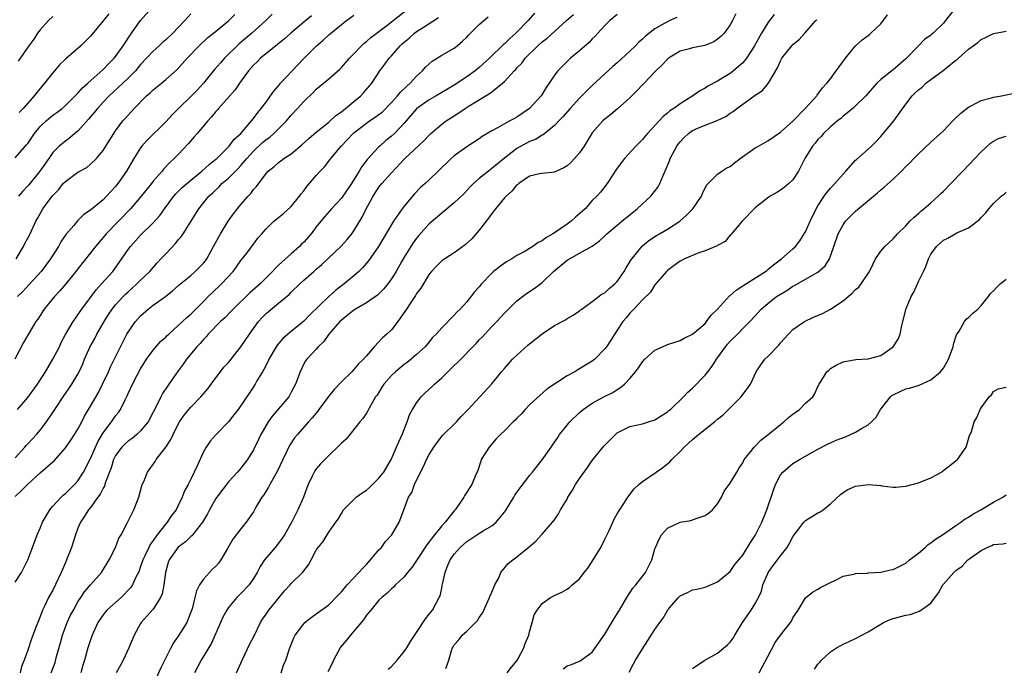
# Model space of a CAD drawing. Units: inches. Extents: x 2550000 to 2553000, y 1542000 to 1545000.
# Drawn here: x 2551314 to 2551471, y 1542958 to 1543061 of the extents above; entities that cross this region are included whole.
import ezdxf

# ---------------------------------------------------------------- set-up
doc = ezdxf.new("R2010")
doc.units = ezdxf.units.IN
doc.header["$MEASUREMENT"] = 0
doc.layers.add('LD25501542_2ft', color=85, linetype='Continuous')

msp = doc.modelspace()

# ---------------------------------------------------------------- linework, layer by layer
at = {"layer": 'LD25501542_2ft'}
for points, elevation in [([(2551313, 1543039.11), (2551314.82, 1543041.18), (2551315, 1543041.4), (2551316.08, 1543043), (2551317, 1543044.11), (2551317.96, 1543045), (2551319, 1543045.91), (2551319.64, 1543046.36), (2551320.49, 1543047), (2551321, 1543047.47), (2551322.58, 1543049), (2551322.78, 1543049.22), (2551323, 1543049.42), (2551323.73, 1543050.27), (2551324.6, 1543051), (2551327, 1543053.18), (2551327.88, 1543054.12), (2551328.76, 1543055), (2551329, 1543055.3), (2551330.22, 1543057), (2551330.52, 1543057.48), (2551331.31, 1543058.69), (2551331.56, 1543059), (2551333, 1543061.04), (2551334.75, 1543063)], 7944), ([(2551313, 1542991.29), (2551314.55, 1542993), (2551314.75, 1542993.25), (2551315, 1542993.53), (2551316.42, 1542995), (2551317, 1542995.71), (2551317.99, 1542997), (2551319, 1542998.49), (2551319.32, 1542999), (2551320.63, 1543001), (2551321.61, 1543002.39), (2551322.03, 1543003), (2551323, 1543004.62), (2551323.2, 1543005), (2551323.76, 1543006.24), (2551324.06, 1543007), (2551324.97, 1543009.03), (2551325.68, 1543010.32), (2551326.04, 1543011), (2551327.18, 1543013), (2551327.87, 1543014.13), (2551328.46, 1543015), (2551329, 1543015.68), (2551330.23, 1543017), (2551330.61, 1543017.39), (2551331, 1543017.75), (2551332.41, 1543019), (2551333, 1543019.6), (2551334.46, 1543021), (2551335.63, 1543022.37), (2551336.23, 1543023), (2551337, 1543023.83), (2551338.56, 1543025.44), (2551339, 1543026.02), (2551339.46, 1543026.54), (2551339.78, 1543027), (2551342.26, 1543031), (2551343.89, 1543033), (2551344.49, 1543033.51), (2551345, 1543034.04), (2551345.5, 1543034.5), (2551345.95, 1543035), (2551347, 1543035.88), (2551348.12, 1543037), (2551348.57, 1543037.43), (2551349, 1543037.9), (2551349.93, 1543039), (2551351, 1543040.18), (2551352.45, 1543041.55), (2551353, 1543042.03), (2551353.58, 1543042.42), (2551354.23, 1543043), (2551356.24, 1543045), (2551357, 1543045.92), (2551358.01, 1543047), (2551359, 1543048.12), (2551360.49, 1543049.51), (2551361, 1543050.05), (2551363, 1543051.73), (2551364.74, 1543053.26), (2551365, 1543053.51), (2551366.29, 1543055), (2551367, 1543055.7), (2551368.21, 1543057), (2551368.62, 1543057.38), (2551369, 1543057.67), (2551369.71, 1543058.29), (2551372.23, 1543060.23), (2551375.76, 1543063)], 7956), ([(2551313.15, 1543023), (2551314.31, 1543025), (2551314.53, 1543025.47), (2551315, 1543026.31), (2551315.36, 1543027), (2551316.3, 1543029), (2551316.56, 1543029.44), (2551317.4, 1543031), (2551318.58, 1543032.58), (2551319, 1543033.13), (2551319.93, 1543034.07), (2551320.67, 1543035), (2551321, 1543035.35), (2551323, 1543036.81), (2551324.4, 1543037.6), (2551325, 1543038.09), (2551325.96, 1543039), (2551327, 1543040.31), (2551327.45, 1543041), (2551328.72, 1543043), (2551329, 1543043.41), (2551330.18, 1543045), (2551330.57, 1543045.43), (2551331, 1543045.93), (2551331.52, 1543046.48), (2551331.99, 1543047), (2551333.95, 1543049), (2551334.52, 1543049.48), (2551335, 1543049.96), (2551336.3, 1543051), (2551337, 1543051.59), (2551338.81, 1543053.19), (2551340.41, 1543055), (2551342.32, 1543057), (2551343.72, 1543058.28), (2551344.64, 1543059), (2551347, 1543060.96), (2551348.02, 1543061.98)], 7948), ([(2551353.99, 1543062.01), (2551352.94, 1543061), (2551350.74, 1543059), (2551348.73, 1543057.27), (2551346.37, 1543055), (2551345.72, 1543054.28), (2551344.8, 1543053.2), (2551343, 1543051.02), (2551342.04, 1543049.96), (2551341, 1543048.91), (2551339.06, 1543047), (2551338.04, 1543045.96), (2551337, 1543044.84), (2551334.04, 1543041.96), (2551333.2, 1543041), (2551333, 1543040.73), (2551331.92, 1543039), (2551330.75, 1543037), (2551329.36, 1543035), (2551329, 1543034.55), (2551328.23, 1543033.77), (2551327.56, 1543033), (2551327, 1543032.44), (2551325, 1543030.75), (2551323.94, 1543030.06), (2551322.95, 1543029.05), (2551322.34, 1543028.34), (2551321.09, 1543026.91), (2551320.29, 1543025.71), (2551319.92, 1543025), (2551318.63, 1543023), (2551317.13, 1543021), (2551315.16, 1543018.84), (2551314.19, 1543017.81), (2551313.36, 1543017)], 7950), ([(2551341, 1543062.09), (2551340.07, 1543061), (2551339, 1543059.88), (2551338.14, 1543059), (2551337, 1543057.94), (2551336.49, 1543057.52), (2551335.95, 1543057), (2551335, 1543056.14), (2551333, 1543053.99), (2551332.17, 1543053), (2551331, 1543051.8), (2551330.18, 1543051), (2551328, 1543049), (2551327, 1543047.98), (2551326.1, 1543047), (2551324.71, 1543045.29), (2551323, 1543043.37), (2551322.52, 1543043), (2551321.72, 1543042.28), (2551321, 1543041.78), (2551320.03, 1543041), (2551319, 1543039.99), (2551318.35, 1543039), (2551316.95, 1543037), (2551315.17, 1543034.83), (2551315, 1543034.64), (2551314.19, 1543033.81), (2551313.5, 1543033)], 7946), ([(2551327.92, 1543062.08), (2551327, 1543060.94), (2551325, 1543058.52), (2551323.46, 1543057), (2551321.07, 1543054.93), (2551320.07, 1543053.93), (2551319.28, 1543053), (2551319, 1543052.69), (2551317.68, 1543051), (2551316.46, 1543049.54), (2551316.05, 1543049), (2551314.28, 1543047), (2551313.64, 1543046.36)], 7942), ([(2551395.8, 1543062.2), (2551394.8, 1543061), (2551393, 1543059.15), (2551392.84, 1543059), (2551391.84, 1543058.16), (2551391, 1543057.31), (2551390.83, 1543057.17), (2551388.62, 1543055), (2551387, 1543053.54), (2551386.35, 1543053), (2551385, 1543052.02), (2551383, 1543050.71), (2551381.92, 1543050.08), (2551380.13, 1543049), (2551379, 1543048.35), (2551377.06, 1543047), (2551377, 1543046.95), (2551375, 1543044.64), (2551373.45, 1543043), (2551373, 1543042.59), (2551372.12, 1543041.88), (2551371.13, 1543041), (2551371, 1543040.87), (2551369.13, 1543038.87), (2551369, 1543038.68), (2551368.26, 1543037.74), (2551367.84, 1543037), (2551366.62, 1543035), (2551365, 1543032.7), (2551363.42, 1543031), (2551362.3, 1543029.7), (2551361.75, 1543029), (2551361, 1543028.09), (2551360.17, 1543027), (2551359, 1543025.68), (2551358.66, 1543025.34), (2551358.35, 1543025), (2551357, 1543023.79), (2551355.51, 1543022.49), (2551355, 1543022), (2551354.48, 1543021.52), (2551354.02, 1543021), (2551352.04, 1543019), (2551350.41, 1543017.59), (2551347.74, 1543015), (2551347.39, 1543014.61), (2551346.4, 1543013.6), (2551345.74, 1543013), (2551343.77, 1543011), (2551343.43, 1543010.57), (2551343, 1543010.14), (2551342.48, 1543009.52), (2551341.96, 1543009), (2551340.32, 1543007), (2551339.8, 1543006.2), (2551339, 1543005.15), (2551337.49, 1543003), (2551337.27, 1543002.73), (2551336.47, 1543001.53), (2551336.2, 1543001), (2551335.47, 1542999.47), (2551335, 1542998.54), (2551334.18, 1542997), (2551333, 1542995.59), (2551332.38, 1542995), (2551331.64, 1542994.36), (2551331, 1542993.92), (2551330.51, 1542993.49), (2551330.01, 1542993), (2551329, 1542991.63), (2551328.68, 1542991), (2551328.32, 1542989.68), (2551327.41, 1542987.41), (2551327.3, 1542987), (2551327.22, 1542986.78), (2551327, 1542986.44), (2551326.54, 1542985.46), (2551326.18, 1542985), (2551325, 1542983.37), (2551324.69, 1542983), (2551324.05, 1542981.95), (2551323.39, 1542981), (2551323, 1542980.07), (2551322.59, 1542979), (2551321.95, 1542977), (2551321.18, 1542975), (2551321, 1542974.6), (2551320.52, 1542973.48), (2551320.34, 1542973), (2551319, 1542970.17), (2551318.32, 1542969), (2551317.74, 1542967.74), (2551317.36, 1542967), (2551317, 1542966), (2551316.7, 1542965.3), (2551316.36, 1542964.36), (2551315.58, 1542962.42), (2551315, 1542960.58), (2551314.45, 1542959), (2551314, 1542958), (2551313.79, 1542957)], 7962), ([(2551318.73, 1542957), (2551319.35, 1542958.65), (2551319.59, 1542959.59), (2551320.21, 1542961.79), (2551320.53, 1542963), (2551321.29, 1542965), (2551321.84, 1542966.16), (2551322.27, 1542967), (2551323, 1542968.32), (2551323.47, 1542969), (2551324.07, 1542969.93), (2551325.03, 1542971), (2551326.74, 1542973), (2551327.97, 1542975), (2551328.98, 1542977), (2551329.54, 1542978.46), (2551329.88, 1542979), (2551330.86, 1542980.86), (2551331.93, 1542983), (2551332.48, 1542984.48), (2551332.7, 1542985), (2551333.27, 1542987), (2551333.49, 1542987.49), (2551334.07, 1542989), (2551335.29, 1542990.71), (2551335.47, 1542991), (2551337, 1542992.99), (2551337.81, 1542994.19), (2551338.17, 1542995), (2551339, 1542996.63), (2551339.21, 1542997), (2551339.92, 1542998.08), (2551340.67, 1542999), (2551341, 1542999.38), (2551342.6, 1543001), (2551343.71, 1543002.29), (2551344.22, 1543003), (2551346.29, 1543005.71), (2551347, 1543006.49), (2551347.43, 1543007), (2551349, 1543008.98), (2551350.36, 1543011), (2551351, 1543011.9), (2551351.8, 1543013), (2551352.36, 1543013.64), (2551353, 1543014.31), (2551353.37, 1543014.63), (2551355, 1543015.92), (2551356.67, 1543017.33), (2551357, 1543017.68), (2551358.36, 1543019), (2551359, 1543019.6), (2551360.6, 1543021), (2551360.82, 1543021.18), (2551361, 1543021.35), (2551361.89, 1543022.11), (2551364.97, 1543025.03), (2551365.92, 1543026.08), (2551366.65, 1543027), (2551367, 1543027.49), (2551368.33, 1543029.67), (2551368.94, 1543031), (2551370.06, 1543033), (2551371, 1543034.43), (2551371.47, 1543035), (2551373, 1543036.7), (2551375.11, 1543039), (2551378.17, 1543041.83), (2551379, 1543042.73), (2551379.29, 1543043), (2551381, 1543044.47), (2551381.71, 1543045), (2551383, 1543045.84), (2551383.73, 1543046.27), (2551384.76, 1543047), (2551385.4, 1543047.4), (2551388.65, 1543049.35), (2551389, 1543049.65), (2551390.68, 1543051), (2551391, 1543051.29), (2551392.58, 1543053), (2551392.8, 1543053.2), (2551393, 1543053.46), (2551393.76, 1543054.24), (2551394.29, 1543055), (2551396.33, 1543057), (2551397, 1543057.59), (2551397.8, 1543058.2), (2551400.92, 1543061), (2551402, 1543062)], 7964), ([(2551409, 1543061.96), (2551407.81, 1543061), (2551407, 1543060.2), (2551405.92, 1543059), (2551405.47, 1543058.53), (2551405, 1543058.07), (2551404.49, 1543057.51), (2551403, 1543056.17), (2551401.55, 1543055), (2551401.26, 1543054.74), (2551401, 1543054.48), (2551400.24, 1543053.76), (2551399.53, 1543053), (2551399, 1543052.32), (2551398.16, 1543051), (2551397.66, 1543050.34), (2551396.84, 1543049), (2551395.02, 1543046.98), (2551393, 1543045.62), (2551392.59, 1543045.41), (2551391.87, 1543045), (2551391, 1543044.55), (2551389.91, 1543043.91), (2551389, 1543043.43), (2551387.48, 1543042.52), (2551387, 1543042.17), (2551385, 1543040.88), (2551383, 1543039.43), (2551382.51, 1543039), (2551380.45, 1543037), (2551379, 1543035.63), (2551378.37, 1543035), (2551377.64, 1543034.36), (2551376.64, 1543033.36), (2551375, 1543031.4), (2551374.68, 1543031), (2551374.07, 1543030.07), (2551373.33, 1543029), (2551370.91, 1543025), (2551369.33, 1543022.67), (2551368.4, 1543021.6), (2551367.8, 1543021), (2551367, 1543020.29), (2551365.44, 1543019), (2551364.05, 1543017.95), (2551362.99, 1543017.01), (2551359.95, 1543014.05), (2551359, 1543013.08), (2551357, 1543011.44), (2551355.69, 1543010.3), (2551354.78, 1543009.22), (2551354.63, 1543009), (2551353.44, 1543007), (2551353.32, 1543006.68), (2551352.66, 1543005.34), (2551352.42, 1543005), (2551351.55, 1543003.55), (2551351.25, 1543003), (2551351, 1543002.58), (2551350.37, 1543001.63), (2551348.57, 1542999), (2551347.87, 1542998.13), (2551347, 1542997), (2551345.02, 1542995), (2551344.08, 1542993.92), (2551343.44, 1542993), (2551343, 1542992.21), (2551342.02, 1542990.02), (2551341, 1542987.88), (2551340.57, 1542987), (2551340.01, 1542985.99), (2551339.63, 1542985), (2551339, 1542983.67), (2551338.66, 1542983), (2551337.94, 1542982.06), (2551337.25, 1542981), (2551337, 1542980.73), (2551335.65, 1542979), (2551335.35, 1542978.65), (2551335, 1542978.11), (2551334.52, 1542977.48), (2551334.28, 1542977), (2551333.66, 1542975.66), (2551333.33, 1542975), (2551333, 1542973.96), (2551332.74, 1542973.26), (2551332.64, 1542973), (2551332.25, 1542972.25), (2551331.69, 1542971), (2551331.42, 1542970.58), (2551329.87, 1542969), (2551327.6, 1542967), (2551327.33, 1542966.67), (2551327, 1542966.23), (2551326.16, 1542965), (2551325.27, 1542963), (2551325, 1542962.26), (2551324.6, 1542961), (2551324.05, 1542959), (2551323.8, 1542958.2), (2551323.44, 1542957)], 7966), ([(2551427.91, 1543062.09), (2551427.39, 1543061), (2551427, 1543060.33), (2551426.04, 1543059), (2551425.52, 1543058.48), (2551425, 1543058.05), (2551424.38, 1543057.62), (2551422.96, 1543057.04), (2551421, 1543056.66), (2551420.51, 1543056.51), (2551419, 1543056.12), (2551417.16, 1543055), (2551417.07, 1543054.93), (2551417, 1543054.87), (2551416.12, 1543053.88), (2551415.17, 1543053), (2551413.26, 1543051), (2551413, 1543050.75), (2551412.16, 1543049.84), (2551411, 1543048.71), (2551409.05, 1543046.95), (2551407.96, 1543046.04), (2551407, 1543045.3), (2551406.67, 1543045), (2551405, 1543043.08), (2551404.21, 1543041.79), (2551403.71, 1543041), (2551403, 1543039.94), (2551402.19, 1543039), (2551401.61, 1543038.39), (2551401, 1543037.82), (2551400.49, 1543037.51), (2551399.31, 1543037), (2551399, 1543036.82), (2551397, 1543036.64), (2551396.59, 1543036.59), (2551395, 1543036.21), (2551393.28, 1543035), (2551393.14, 1543034.86), (2551393, 1543034.8), (2551392.21, 1543033.79), (2551391.26, 1543033), (2551391, 1543032.73), (2551389.57, 1543031), (2551389, 1543030.25), (2551388.49, 1543029.51), (2551388.08, 1543029), (2551387, 1543027.59), (2551385.8, 1543026.2), (2551384.75, 1543025.25), (2551383, 1543023.96), (2551381.49, 1543023), (2551381, 1543022.67), (2551380.15, 1543021.85), (2551379.35, 1543021), (2551379, 1543020.58), (2551377.66, 1543018.34), (2551377, 1543017.48), (2551376.82, 1543017.18), (2551376.07, 1543016.07), (2551375.38, 1543015), (2551375.24, 1543014.76), (2551374.01, 1543013), (2551373, 1543011.71), (2551372.24, 1543011), (2551371.58, 1543010.42), (2551371, 1543009.75), (2551370.22, 1543009), (2551369, 1543007.56), (2551368.55, 1543007), (2551367.74, 1543006.26), (2551366.65, 1543005), (2551365, 1543003.41), (2551363.85, 1543002.15), (2551362.95, 1543001.05), (2551361.43, 1542999), (2551361.26, 1542998.74), (2551360.36, 1542997.64), (2551359.74, 1542997), (2551357.99, 1542995), (2551357.54, 1542994.46), (2551356.75, 1542993.25), (2551356.32, 1542992.32), (2551355.67, 1542991), (2551354.82, 1542989.18), (2551353.61, 1542987), (2551353.41, 1542986.59), (2551352.62, 1542985.38), (2551352.34, 1542985), (2551351.39, 1542983.39), (2551351.12, 1542982.88), (2551351, 1542982.68), (2551349.84, 1542981), (2551349, 1542979.97), (2551347.72, 1542978.28), (2551346.84, 1542976.84), (2551345.77, 1542975), (2551345.45, 1542974.55), (2551345, 1542974.01), (2551344.48, 1542973.52), (2551343.98, 1542973), (2551343, 1542971.92), (2551342.4, 1542971), (2551341.91, 1542970.09), (2551341.66, 1542969), (2551341.2, 1542967.2), (2551341, 1542966.64), (2551340.54, 1542965.46), (2551340.34, 1542965), (2551339.11, 1542963), (2551338.25, 1542961.75), (2551337.84, 1542961), (2551337, 1542959.38), (2551336.2, 1542957.8), (2551335, 1542955.08)], 7970), ([(2551434.03, 1543061.97), (2551433.28, 1543061), (2551433, 1543060.63), (2551431.99, 1543059), (2551430.86, 1543057), (2551429.58, 1543055), (2551429, 1543054.29), (2551428.34, 1543053.66), (2551427.55, 1543053), (2551427, 1543052.58), (2551425.85, 1543051.85), (2551425, 1543051.34), (2551423.46, 1543050.54), (2551423, 1543050.23), (2551422.18, 1543049.82), (2551421.03, 1543049), (2551419, 1543047.71), (2551418.03, 1543047), (2551417.39, 1543046.61), (2551417, 1543046.23), (2551416.3, 1543045.7), (2551413.8, 1543043), (2551413.42, 1543042.58), (2551413, 1543042.06), (2551411.97, 1543041), (2551410.16, 1543039), (2551409, 1543037.45), (2551408.09, 1543036.09), (2551407.4, 1543035), (2551406.34, 1543033.66), (2551405.75, 1543033), (2551405, 1543032.29), (2551403.86, 1543031), (2551402.34, 1543029.66), (2551401.64, 1543029), (2551401, 1543028.54), (2551399, 1543027.17), (2551398.73, 1543027), (2551397.62, 1543026.38), (2551397, 1543025.89), (2551396.36, 1543025.64), (2551395.53, 1543025), (2551395, 1543024.66), (2551394.15, 1543024.15), (2551393, 1543023.53), (2551392.2, 1543023), (2551391.43, 1543022.57), (2551391, 1543022.3), (2551389.28, 1543021), (2551389, 1543020.75), (2551387.33, 1543019), (2551387, 1543018.57), (2551386.25, 1543017.75), (2551385, 1543016.17), (2551383.94, 1543015), (2551383.45, 1543014.55), (2551383, 1543014.01), (2551381, 1543012.01), (2551380.11, 1543011), (2551379.55, 1543010.45), (2551379, 1543009.75), (2551378.37, 1543009), (2551377, 1543007.73), (2551376.15, 1543007), (2551375.5, 1543006.5), (2551375, 1543006.16), (2551373.61, 1543005), (2551373, 1543004.42), (2551371.76, 1543003), (2551371.48, 1543002.52), (2551370.71, 1543001.29), (2551370.47, 1543001), (2551369.68, 1542999.68), (2551369.32, 1542999), (2551369.22, 1542998.78), (2551369, 1542998.42), (2551368.43, 1542997.57), (2551367.93, 1542997), (2551365.75, 1542994.25), (2551365, 1542993.63), (2551364.73, 1542993.27), (2551363, 1542991.67), (2551361.7, 1542990.3), (2551361, 1542989.52), (2551360.78, 1542989.22), (2551360.65, 1542989), (2551360.35, 1542988.35), (2551359.7, 1542987), (2551359.49, 1542986.51), (2551358.97, 1542985.03), (2551358.08, 1542983), (2551357.17, 1542981.17), (2551355.92, 1542979), (2551355.56, 1542978.44), (2551355, 1542977.69), (2551354.44, 1542977), (2551352.77, 1542975), (2551352.07, 1542973.93), (2551351.56, 1542973), (2551351, 1542972.02), (2551350.3, 1542971), (2551349, 1542969.62), (2551348.35, 1542969), (2551347, 1542967.41), (2551346.72, 1542967), (2551346.12, 1542965.88), (2551345.74, 1542965), (2551344.28, 1542961.72), (2551342.65, 1542959), (2551341.6, 1542957)], 7972), ([(2551462.88, 1543063), (2551461.34, 1543061), (2551461, 1543060.6), (2551459.39, 1543059), (2551459.17, 1543058.83), (2551459, 1543058.69), (2551457.99, 1543058.01), (2551457, 1543057), (2551455, 1543054.9), (2551453, 1543053.17), (2551452.76, 1543053), (2551451, 1543051.59), (2551450.37, 1543051), (2551448.62, 1543049), (2551447, 1543047.39), (2551446.58, 1543047), (2551445, 1543045.74), (2551444.62, 1543045.38), (2551444.09, 1543045), (2551443, 1543044.04), (2551441.88, 1543043), (2551441.48, 1543042.52), (2551441, 1543042.02), (2551440.56, 1543041.44), (2551440.14, 1543041), (2551438.9, 1543039), (2551437.9, 1543037), (2551437, 1543035.63), (2551436.33, 1543035), (2551435.6, 1543034.4), (2551435, 1543033.96), (2551434.42, 1543033.58), (2551433.4, 1543033), (2551433, 1543032.74), (2551431, 1543031.12), (2551428.93, 1543029), (2551428.38, 1543028.38), (2551427.21, 1543027), (2551427.13, 1543026.87), (2551427, 1543026.76), (2551426.2, 1543025.8), (2551425, 1543025.13), (2551424.94, 1543025.06), (2551423, 1543024.26), (2551421.99, 1543023.99), (2551419.73, 1543023), (2551419.26, 1543022.74), (2551419, 1543022.63), (2551418.07, 1543021.93), (2551417, 1543021.16), (2551416.83, 1543021), (2551415, 1543018.86), (2551414.29, 1543017.71), (2551413, 1543016.45), (2551411.62, 1543015), (2551411.34, 1543014.66), (2551411, 1543014.35), (2551410.42, 1543013.58), (2551409.9, 1543013), (2551409, 1543011.66), (2551407.97, 1543010.03), (2551407.27, 1543009), (2551407, 1543008.64), (2551405.4, 1543007), (2551405, 1543006.67), (2551403.95, 1543006.05), (2551403, 1543005.45), (2551402.69, 1543005.31), (2551402.21, 1543005), (2551401, 1543004.35), (2551397.79, 1543002.21), (2551395, 1542999.71), (2551394.33, 1542999), (2551393.7, 1542998.3), (2551393, 1542997.61), (2551392.71, 1542997.29), (2551392.4, 1542997), (2551391, 1542995.6), (2551390.36, 1542995), (2551389.71, 1542994.29), (2551388.56, 1542993), (2551387.32, 1542991), (2551387.23, 1542990.77), (2551386.75, 1542989.25), (2551386.36, 1542988.36), (2551385.79, 1542987), (2551385.47, 1542986.53), (2551385, 1542985.79), (2551384.68, 1542985.32), (2551384.52, 1542985), (2551383.54, 1542983.54), (2551383.15, 1542983), (2551383, 1542982.84), (2551381.57, 1542981), (2551381, 1542980.42), (2551379.46, 1542978.54), (2551379, 1542977.88), (2551378.61, 1542977.39), (2551377, 1542974.91), (2551376.23, 1542973.77), (2551375.54, 1542973), (2551375, 1542972.3), (2551373.65, 1542971), (2551373.33, 1542970.67), (2551373, 1542970.4), (2551372.32, 1542969.68), (2551371.46, 1542969), (2551371, 1542968.56), (2551369.68, 1542967), (2551369.4, 1542966.6), (2551369, 1542966.16), (2551368.54, 1542965.46), (2551368.17, 1542965), (2551367, 1542963.61), (2551366.44, 1542963), (2551365.82, 1542962.18), (2551364.89, 1542961.11), (2551364.81, 1542961), (2551363.76, 1542959), (2551363.53, 1542958.47), (2551362.86, 1542957.14)], 7978), ([(2551360.22, 1543061.78), (2551359, 1543060.73), (2551356.94, 1543059), (2551355.92, 1543058.08), (2551354.83, 1543057.17), (2551352.11, 1543055), (2551351.56, 1543054.44), (2551351, 1543053.91), (2551350.2, 1543053), (2551348.77, 1543051), (2551348.05, 1543049.95), (2551345.42, 1543047), (2551345.24, 1543046.77), (2551345, 1543046.52), (2551344.32, 1543045.68), (2551343.69, 1543045), (2551342.01, 1543043), (2551341.56, 1543042.44), (2551340.62, 1543041.38), (2551339, 1543039.67), (2551338.34, 1543039), (2551337.63, 1543038.37), (2551336.67, 1543037.33), (2551336.42, 1543037), (2551335, 1543035.39), (2551334.71, 1543035), (2551333.07, 1543033), (2551331.36, 1543031), (2551327.48, 1543027), (2551327, 1543026.4), (2551325.79, 1543025), (2551325, 1543023.96), (2551323, 1543021.42), (2551322.69, 1543021), (2551321.06, 1543019), (2551320.11, 1543017.89), (2551319.28, 1543017), (2551317.62, 1543015), (2551317, 1543014), (2551316.6, 1543013.4), (2551316.3, 1543013), (2551315.07, 1543010.93), (2551314.34, 1543009.66), (2551312.92, 1543007)], 7952), ([(2551313, 1542971.47), (2551314.01, 1542973), (2551315.03, 1542975), (2551315.74, 1542977), (2551316.49, 1542979), (2551317, 1542980.08), (2551317.36, 1542981), (2551318.51, 1542983), (2551319, 1542983.57), (2551320.31, 1542985), (2551320.66, 1542985.34), (2551321, 1542985.6), (2551321.73, 1542986.27), (2551322.47, 1542987), (2551323, 1542987.61), (2551323.89, 1542989), (2551325, 1542991.17), (2551325.79, 1542993), (2551326.17, 1542993.83), (2551327, 1542995.27), (2551328.33, 1542997), (2551329, 1542997.95), (2551329.47, 1542998.53), (2551329.79, 1542999), (2551330.52, 1543000.52), (2551330.85, 1543001.15), (2551331, 1543001.51), (2551331.7, 1543003), (2551332.44, 1543004.44), (2551333, 1543005.48), (2551333.92, 1543007), (2551335, 1543008.47), (2551336.19, 1543009.81), (2551337, 1543010.53), (2551337.23, 1543010.77), (2551337.47, 1543011), (2551339, 1543012.36), (2551340.35, 1543013.65), (2551341, 1543014.21), (2551343, 1543016.22), (2551343.79, 1543017), (2551344.4, 1543017.6), (2551345.9, 1543019), (2551347.74, 1543021), (2551348.26, 1543021.74), (2551349, 1543022.76), (2551349.91, 1543023.91), (2551350.85, 1543025.15), (2551351.69, 1543026.31), (2551352.32, 1543027), (2551353, 1543027.82), (2551354.23, 1543029), (2551355, 1543029.59), (2551355.77, 1543030.23), (2551357, 1543031.34), (2551358.31, 1543033), (2551358.6, 1543033.4), (2551359, 1543033.86), (2551359.48, 1543034.52), (2551361, 1543036.28), (2551361.64, 1543037), (2551362.3, 1543037.7), (2551363.19, 1543038.81), (2551363.31, 1543039), (2551364.98, 1543041), (2551365.98, 1543042.02), (2551366.89, 1543043), (2551367, 1543043.09), (2551369, 1543044.65), (2551369.5, 1543045), (2551370.4, 1543045.6), (2551371, 1543046.04), (2551371.54, 1543046.46), (2551373, 1543047.92), (2551373.98, 1543049), (2551374.42, 1543049.58), (2551375.43, 1543050.57), (2551375.96, 1543051), (2551377, 1543052.16), (2551377.96, 1543053), (2551378.44, 1543053.56), (2551379, 1543054.1), (2551379.48, 1543054.52), (2551381, 1543055.48), (2551383, 1543056.63), (2551383.48, 1543057), (2551384.3, 1543057.7), (2551385, 1543058.37), (2551385.3, 1543058.7), (2551387, 1543060.36), (2551388.4, 1543061.6)], 7960), ([(2551313, 1542985.12), (2551313.97, 1542986.03), (2551315, 1542987.09), (2551317, 1542988.89), (2551319, 1542990.62), (2551319.2, 1542990.8), (2551321, 1542992.87), (2551321.89, 1542994.11), (2551322.47, 1542995), (2551323, 1542995.86), (2551323.61, 1542997), (2551324.07, 1542997.93), (2551325, 1542999.51), (2551326.28, 1543001.72), (2551326.94, 1543003), (2551327.86, 1543005), (2551328.2, 1543005.8), (2551329.79, 1543009), (2551330.82, 1543011), (2551331, 1543011.3), (2551332.17, 1543013), (2551333, 1543013.92), (2551334.21, 1543015), (2551335, 1543015.62), (2551336.97, 1543017.03), (2551338.1, 1543017.9), (2551339.15, 1543018.86), (2551341, 1543020.37), (2551341.72, 1543021), (2551343, 1543022.3), (2551343.32, 1543022.69), (2551343.53, 1543023), (2551344.64, 1543025), (2551345.71, 1543027), (2551346.96, 1543029.04), (2551347.81, 1543030.19), (2551349, 1543031.68), (2551350.14, 1543033), (2551350.55, 1543033.45), (2551351, 1543034.07), (2551351.46, 1543034.54), (2551353, 1543036.64), (2551353.33, 1543037), (2551354.29, 1543037.71), (2551355, 1543038.36), (2551355.37, 1543038.63), (2551355.84, 1543039), (2551357, 1543039.74), (2551358.76, 1543041.24), (2551359.82, 1543042.18), (2551361, 1543043.19), (2551363, 1543044.8), (2551364.14, 1543045.86), (2551365, 1543046.46), (2551365.67, 1543047), (2551367, 1543048.12), (2551368.1, 1543049), (2551368.54, 1543049.46), (2551369.88, 1543051), (2551371.16, 1543053), (2551371.95, 1543054.05), (2551372.63, 1543055), (2551373, 1543055.39), (2551374.39, 1543057), (2551374.72, 1543057.28), (2551375, 1543057.56), (2551375.79, 1543058.21), (2551376.65, 1543059), (2551377, 1543059.26), (2551377.76, 1543059.76), (2551380.49, 1543061.51)], 7958), ([(2551313.38, 1542999), (2551315, 1543000.88), (2551316.54, 1543003), (2551317.81, 1543005), (2551319.01, 1543006.99), (2551320.04, 1543009), (2551320.35, 1543009.65), (2551321.03, 1543010.97), (2551322.22, 1543013), (2551322.54, 1543013.46), (2551323, 1543014.08), (2551323.6, 1543015), (2551325.91, 1543018.09), (2551326.76, 1543019), (2551328.54, 1543021), (2551329.59, 1543022.4), (2551331, 1543024.49), (2551331.37, 1543025), (2551333, 1543026.79), (2551335, 1543028.74), (2551336.06, 1543029.94), (2551336.82, 1543031), (2551338.31, 1543033), (2551338.62, 1543033.38), (2551339, 1543033.74), (2551339.63, 1543034.37), (2551341, 1543035.58), (2551342.74, 1543037), (2551343.92, 1543038.08), (2551345, 1543038.88), (2551345.15, 1543039), (2551347, 1543040.85), (2551347.14, 1543041), (2551347.9, 1543042.1), (2551348.96, 1543043), (2551350.69, 1543045), (2551351, 1543045.38), (2551351.66, 1543046.34), (2551352.23, 1543047), (2551353, 1543048.02), (2551353.73, 1543049), (2551354.24, 1543049.76), (2551355, 1543050.61), (2551355.32, 1543051), (2551357.15, 1543053), (2551359, 1543054.94), (2551361, 1543056.95), (2551362.11, 1543057.89), (2551363, 1543058.73), (2551365, 1543060.36), (2551365.84, 1543061), (2551367, 1543061.87)], 7954), ([(2551319, 1543061.63), (2551318.33, 1543061), (2551317, 1543059.53), (2551316.58, 1543059), (2551315.96, 1543058.04), (2551315.19, 1543057), (2551313.48, 1543054.52)], 7940), ([(2551418.49, 1543061.51), (2551417.4, 1543061), (2551417, 1543060.83), (2551416.57, 1543060.57), (2551415, 1543059.71), (2551413.49, 1543058.51), (2551413, 1543058.04), (2551412.44, 1543057.56), (2551411.91, 1543057), (2551411, 1543056.11), (2551409, 1543054.27), (2551408.31, 1543053.69), (2551407, 1543052.52), (2551405, 1543050.63), (2551404.17, 1543049.83), (2551403, 1543048.63), (2551401.47, 1543047), (2551400.33, 1543045.67), (2551399.67, 1543045), (2551399, 1543044.28), (2551397.19, 1543042.81), (2551397, 1543042.73), (2551395.94, 1543042.06), (2551395, 1543041.71), (2551393, 1543040.62), (2551391, 1543039.07), (2551389, 1543037.39), (2551388.45, 1543037), (2551387, 1543035.8), (2551386.07, 1543035), (2551385.53, 1543034.47), (2551384.56, 1543033.44), (2551383, 1543031.92), (2551381, 1543030.29), (2551380.31, 1543029.69), (2551379, 1543028.59), (2551377.32, 1543026.68), (2551377, 1543026.29), (2551376.46, 1543025.54), (2551376.1, 1543025), (2551375, 1543023.26), (2551374.64, 1543022.64), (2551373.74, 1543021), (2551373, 1543019.81), (2551372.4, 1543019), (2551371.77, 1543018.23), (2551370.77, 1543017.23), (2551369, 1543016), (2551367, 1543014.84), (2551365, 1543013.25), (2551364.74, 1543013), (2551363, 1543011), (2551362.19, 1543009.81), (2551361.29, 1543009), (2551361, 1543008.63), (2551359.48, 1543007), (2551359.28, 1543006.72), (2551359, 1543006.25), (2551358.41, 1543005), (2551357.71, 1543003), (2551357, 1543001.75), (2551356.61, 1543001), (2551354.05, 1542997.95), (2551353.34, 1542997), (2551352.15, 1542995), (2551351.8, 1542994.19), (2551351, 1542992.55), (2551350.03, 1542991), (2551349, 1542989.65), (2551348.44, 1542989), (2551347, 1542987.43), (2551345.14, 1542985), (2551345, 1542984.8), (2551343.98, 1542983), (2551343.65, 1542982.35), (2551342.86, 1542981), (2551342.27, 1542980.27), (2551341.17, 1542978.83), (2551341, 1542978.71), (2551340.13, 1542977.87), (2551338.99, 1542977.01), (2551337.55, 1542975), (2551337.41, 1542974.59), (2551336.94, 1542973), (2551336.7, 1542971), (2551336.43, 1542969.57), (2551336.17, 1542969), (2551335, 1542967.12), (2551333.1, 1542965), (2551333, 1542964.84), (2551331.97, 1542963), (2551331.12, 1542961), (2551330.21, 1542959), (2551329.79, 1542958.21), (2551329.08, 1542957)], 7968), ([(2551348.31, 1542957), (2551349.17, 1542959), (2551350.41, 1542961.59), (2551351.1, 1542962.9), (2551352.1, 1542965), (2551352.45, 1542965.55), (2551353, 1542966.34), (2551353.44, 1542967), (2551355.1, 1542969), (2551355.94, 1542970.06), (2551356.82, 1542971), (2551357, 1542971.23), (2551358.81, 1542973), (2551359, 1542973.26), (2551359.77, 1542974.23), (2551360.21, 1542975), (2551361, 1542976.54), (2551361.31, 1542977), (2551362.09, 1542977.91), (2551362.72, 1542979), (2551363, 1542979.43), (2551364.12, 1542981), (2551364.51, 1542981.49), (2551365, 1542982.4), (2551365.37, 1542983), (2551367.39, 1542985), (2551368.3, 1542985.7), (2551369, 1542986.1), (2551369.47, 1542986.53), (2551371, 1542988.02), (2551371.75, 1542989), (2551372.94, 1542991), (2551373, 1542991.13), (2551373.82, 1542993), (2551374.15, 1542993.85), (2551374.68, 1542995), (2551375.49, 1542997), (2551375.89, 1542998.11), (2551376.36, 1542999), (2551377, 1543000.06), (2551377.72, 1543001), (2551378.36, 1543001.64), (2551379.42, 1543002.58), (2551379.83, 1543003), (2551381, 1543004.03), (2551383, 1543005.99), (2551383.52, 1543006.48), (2551386.49, 1543009.51), (2551387, 1543010.07), (2551387.46, 1543010.54), (2551389, 1543012.22), (2551389.77, 1543013), (2551391, 1543014.32), (2551391.35, 1543014.65), (2551393, 1543016.29), (2551393.89, 1543017), (2551394.53, 1543017.47), (2551395.73, 1543018.27), (2551397, 1543019.23), (2551398.84, 1543021), (2551401, 1543022.8), (2551403, 1543023.9), (2551404.97, 1543025.03), (2551406.14, 1543025.86), (2551407, 1543026.66), (2551407.33, 1543027), (2551409, 1543028.36), (2551409.71, 1543029), (2551412.18, 1543031), (2551413, 1543031.79), (2551414.35, 1543033), (2551415.51, 1543034.49), (2551415.79, 1543035), (2551416.32, 1543036.32), (2551416.76, 1543037.24), (2551417.34, 1543038.66), (2551417.44, 1543039), (2551418.47, 1543041), (2551418.68, 1543041.32), (2551419, 1543041.69), (2551419.65, 1543042.35), (2551420.36, 1543043), (2551421, 1543043.46), (2551421.85, 1543043.85), (2551423, 1543044.34), (2551424.93, 1543045.07), (2551426.29, 1543045.71), (2551427, 1543046.26), (2551427.47, 1543046.53), (2551428.04, 1543047), (2551429, 1543047.7), (2551431, 1543049.11), (2551432.17, 1543049.83), (2551433.05, 1543050.95), (2551433.15, 1543051.15), (2551434.53, 1543053.47), (2551435, 1543054.56), (2551435.26, 1543055), (2551436.85, 1543057), (2551437, 1543057.18), (2551438.02, 1543057.98), (2551438.88, 1543059), (2551440.65, 1543061), (2551440.85, 1543061.15)], 7974), ([(2551355.42, 1542957), (2551355.79, 1542958.21), (2551356.16, 1542959), (2551356.8, 1542961), (2551357, 1542961.51), (2551357.44, 1542962.56), (2551357.66, 1542963), (2551359, 1542964.8), (2551359.2, 1542965), (2551360.19, 1542965.81), (2551361, 1542966.38), (2551361.34, 1542966.66), (2551363, 1542967.85), (2551364.56, 1542969.44), (2551365, 1542969.9), (2551365.92, 1542971), (2551367.8, 1542973), (2551368.36, 1542973.64), (2551369, 1542974.29), (2551369.66, 1542975), (2551371, 1542976.59), (2551371.38, 1542977), (2551372.06, 1542977.94), (2551373.03, 1542979), (2551374.24, 1542981), (2551374.94, 1542983), (2551375.69, 1542985), (2551376.23, 1542985.77), (2551376.65, 1542987), (2551377.62, 1542989), (2551378.1, 1542989.9), (2551378.58, 1542991), (2551379, 1542991.81), (2551379.74, 1542993), (2551380.27, 1542993.73), (2551381.15, 1542994.85), (2551381.29, 1542995), (2551383, 1542996.65), (2551383.35, 1542997), (2551384.12, 1542997.88), (2551385.24, 1542999), (2551387.08, 1543001), (2551389, 1543003.1), (2551390.54, 1543005), (2551391, 1543005.5), (2551392.3, 1543007), (2551393, 1543007.67), (2551394.74, 1543009.26), (2551397, 1543011.05), (2551399, 1543012.4), (2551400.72, 1543013.28), (2551401, 1543013.48), (2551401.97, 1543014.03), (2551403, 1543014.73), (2551403.14, 1543014.86), (2551403.33, 1543015), (2551405, 1543016.23), (2551406.58, 1543017.42), (2551407, 1543017.59), (2551407.72, 1543018.28), (2551408.61, 1543019), (2551409, 1543019.41), (2551410.07, 1543021), (2551410.4, 1543021.6), (2551411, 1543022.52), (2551411.18, 1543022.82), (2551412.97, 1543025.03), (2551414.05, 1543025.95), (2551415.25, 1543026.75), (2551415.72, 1543027), (2551417, 1543027.75), (2551418.95, 1543029), (2551420.03, 1543029.97), (2551421.05, 1543031), (2551422.41, 1543033), (2551422.56, 1543033.44), (2551423.24, 1543034.76), (2551425, 1543036.52), (2551425.68, 1543037), (2551426.49, 1543037.51), (2551427, 1543037.72), (2551427.69, 1543038.31), (2551428.6, 1543039), (2551431, 1543040.7), (2551431.49, 1543041), (2551433, 1543041.81), (2551435, 1543043.21), (2551437, 1543044.97), (2551438.95, 1543047), (2551440.8, 1543049), (2551440.87, 1543049.13), (2551441, 1543049.25), (2551441.72, 1543050.28), (2551442.41, 1543051), (2551443, 1543051.73), (2551443.88, 1543053), (2551444.35, 1543053.65), (2551445.39, 1543055), (2551447, 1543056.98), (2551448.06, 1543057.94), (2551449.2, 1543058.8), (2551449.42, 1543059), (2551451, 1543060.49), (2551452.1, 1543061.9)], 7976), ([(2551372.45, 1542957.55), (2551373, 1542958), (2551373.88, 1542959), (2551375, 1542960.37), (2551375.46, 1542961), (2551376.02, 1542961.98), (2551377, 1542963.4), (2551378.41, 1542965.59), (2551379, 1542966.32), (2551379.52, 1542967), (2551380.11, 1542968.11), (2551380.62, 1542969), (2551380.74, 1542969.26), (2551381, 1542970.51), (2551381.1, 1542970.9), (2551381.14, 1542971.14), (2551381.54, 1542973), (2551381.9, 1542973.9), (2551382.36, 1542975), (2551383, 1542975.92), (2551383.93, 1542977), (2551385, 1542977.92), (2551385.66, 1542978.34), (2551386.63, 1542979), (2551387.63, 1542979.63), (2551389, 1542980.42), (2551389.71, 1542981), (2551391, 1542982.59), (2551391.17, 1542982.83), (2551392.5, 1542985), (2551392.67, 1542985.33), (2551393.5, 1542986.5), (2551393.95, 1542987), (2551395, 1542988.44), (2551395.48, 1542989), (2551397, 1542990.97), (2551398.44, 1542993), (2551398.69, 1542993.31), (2551399.5, 1542994.5), (2551399.81, 1542995), (2551401, 1542996.48), (2551401.44, 1542997), (2551403, 1542998.52), (2551403.26, 1542998.74), (2551403.58, 1542999), (2551405, 1542999.97), (2551406.83, 1543001), (2551408.28, 1543001.72), (2551409, 1543002.18), (2551409.53, 1543002.47), (2551410.13, 1543003), (2551411, 1543003.92), (2551411.88, 1543005), (2551412.37, 1543005.63), (2551413, 1543006.57), (2551413.38, 1543007), (2551415, 1543008.42), (2551416.23, 1543009), (2551417, 1543009.33), (2551419, 1543010), (2551419.66, 1543010.34), (2551421, 1543011), (2551423, 1543012.72), (2551423.24, 1543013), (2551423.99, 1543014.01), (2551425, 1543014.99), (2551426.91, 1543017.09), (2551427, 1543017.14), (2551427.96, 1543018.04), (2551429, 1543018.69), (2551429.17, 1543018.83), (2551432.62, 1543021), (2551432.83, 1543021.17), (2551433, 1543021.29), (2551433.93, 1543022.07), (2551435.2, 1543023), (2551437, 1543024.61), (2551437.42, 1543025), (2551438.1, 1543025.9), (2551438.81, 1543027), (2551439, 1543027.32), (2551439.73, 1543029), (2551440.73, 1543031), (2551441, 1543031.45), (2551442.01, 1543033), (2551442.41, 1543033.59), (2551443, 1543034.27), (2551443.71, 1543035), (2551445, 1543036.5), (2551445.46, 1543037), (2551447, 1543038.75), (2551447.13, 1543038.87), (2551449, 1543040.52), (2551449.52, 1543041), (2551450.27, 1543041.73), (2551451, 1543042.51), (2551453.09, 1543045), (2551455, 1543047.65), (2551456.02, 1543049), (2551456.52, 1543049.48), (2551457, 1543049.97), (2551457.59, 1543050.41), (2551458.22, 1543051), (2551459, 1543051.63), (2551460.94, 1543053.06), (2551461.54, 1543053.54), (2551463, 1543054.68), (2551463.19, 1543054.81), (2551463.38, 1543055), (2551465, 1543056.43), (2551465.73, 1543057), (2551466.47, 1543057.53), (2551467, 1543058), (2551467.71, 1543058.29), (2551469, 1543058.92), (2551471, 1543059.29)], 7980), ([(2551381.67, 1542957.67), (2551382.16, 1542959), (2551382.55, 1542960.55), (2551382.72, 1542961), (2551382.84, 1542961.16), (2551383, 1542961.44), (2551383.76, 1542962.24), (2551384.28, 1542963), (2551385, 1542963.66), (2551386.39, 1542965), (2551386.69, 1542965.31), (2551387, 1542965.8), (2551387.49, 1542966.51), (2551387.7, 1542967), (2551388.64, 1542969), (2551388.73, 1542969.27), (2551389, 1542969.83), (2551389.49, 1542971), (2551390.05, 1542972.05), (2551390.45, 1542973), (2551391.59, 1542974.41), (2551392.32, 1542975), (2551393, 1542975.51), (2551394.94, 1542977.06), (2551395, 1542977.15), (2551395.99, 1542978.01), (2551396.92, 1542979), (2551397, 1542979.11), (2551398.67, 1542981), (2551399, 1542981.41), (2551399.65, 1542982.35), (2551399.93, 1542983), (2551401, 1542984.69), (2551401.14, 1542985), (2551401.87, 1542986.13), (2551402.35, 1542987), (2551403, 1542987.99), (2551404.25, 1542989.75), (2551405, 1542990.86), (2551406.84, 1542993.16), (2551408.7, 1542995), (2551409, 1542995.24), (2551411, 1542996.26), (2551413, 1542996.72), (2551413.98, 1542997), (2551415, 1542997.32), (2551417, 1542998.61), (2551417.2, 1542998.8), (2551417.46, 1542999), (2551419.58, 1543001), (2551420.25, 1543001.75), (2551421, 1543002.36), (2551423, 1543004.44), (2551423.41, 1543005), (2551424.11, 1543005.89), (2551424.82, 1543007), (2551425, 1543007.23), (2551426.26, 1543009), (2551426.59, 1543009.41), (2551427, 1543009.88), (2551428.15, 1543011), (2551429, 1543011.88), (2551430.15, 1543013), (2551431, 1543013.93), (2551431.95, 1543015), (2551433, 1543015.89), (2551434.41, 1543017), (2551435, 1543017.4), (2551436.03, 1543017.97), (2551437, 1543018.65), (2551437.25, 1543018.75), (2551439, 1543019.75), (2551441, 1543020.91), (2551442.13, 1543021.87), (2551442.83, 1543023), (2551443, 1543023.41), (2551444.24, 1543027), (2551445, 1543028.42), (2551445.41, 1543029), (2551447, 1543030.63), (2551449.87, 1543033), (2551450.48, 1543033.52), (2551451, 1543033.99), (2551451.56, 1543034.44), (2551453, 1543035.71), (2551454.34, 1543037), (2551455, 1543037.71), (2551455.66, 1543038.34), (2551456.27, 1543039), (2551457, 1543039.75), (2551459, 1543041.6), (2551460.54, 1543043), (2551461, 1543043.44), (2551462.52, 1543045), (2551463, 1543045.47), (2551463.75, 1543046.25), (2551465, 1543047.22), (2551465.41, 1543047.41), (2551467, 1543048.25), (2551468.69, 1543048.69), (2551469, 1543048.79), (2551470.27, 1543049), (2551472.54, 1543049.46)], 7982), ([(2551391.42, 1542957), (2551392.12, 1542957.88), (2551393, 1542958.91), (2551393.16, 1542959.16), (2551394.12, 1542961), (2551394.32, 1542961.68), (2551394.87, 1542963), (2551395, 1542963.55), (2551395.44, 1542965), (2551395.77, 1542966.23), (2551396.23, 1542967), (2551397, 1542968.07), (2551398.34, 1542969), (2551398.79, 1542969.21), (2551399, 1542969.34), (2551400.15, 1542969.85), (2551401, 1542970.33), (2551401.38, 1542970.62), (2551401.8, 1542971), (2551403, 1542972), (2551403.73, 1542973), (2551404.32, 1542973.68), (2551405.17, 1542975), (2551406.37, 1542977), (2551407, 1542978.31), (2551407.68, 1542979.68), (2551408.48, 1542981.52), (2551409, 1542982.33), (2551409.23, 1542982.77), (2551410.16, 1542984.16), (2551410.7, 1542985), (2551411.69, 1542986.31), (2551412.41, 1542987), (2551413, 1542987.49), (2551415.19, 1542989), (2551416.28, 1542989.72), (2551417.38, 1542990.62), (2551417.71, 1542991), (2551419, 1542992.27), (2551419.66, 1542993), (2551420.36, 1542993.64), (2551421, 1542994.22), (2551421.94, 1542995), (2551424.52, 1542997), (2551425, 1542997.42), (2551425.86, 1542998.14), (2551428.75, 1543001), (2551429, 1543001.35), (2551429.73, 1543002.27), (2551430.22, 1543003), (2551431.13, 1543005), (2551431.88, 1543006.12), (2551432.52, 1543007), (2551433, 1543007.43), (2551434.74, 1543009.26), (2551435, 1543009.6), (2551436.3, 1543011), (2551437, 1543011.72), (2551438.87, 1543013), (2551440.31, 1543013.69), (2551441.72, 1543014.28), (2551443.02, 1543014.98), (2551445, 1543016.33), (2551445.79, 1543017), (2551446.46, 1543017.54), (2551447, 1543018.14), (2551447.49, 1543018.51), (2551447.91, 1543019), (2551449.22, 1543021), (2551449.78, 1543022.22), (2551450.19, 1543023), (2551451, 1543024.24), (2551451.64, 1543025), (2551453, 1543026.2), (2551453.35, 1543026.65), (2551453.68, 1543027), (2551455, 1543028.28), (2551455.63, 1543029), (2551456.32, 1543029.68), (2551457, 1543030.22), (2551457.39, 1543030.61), (2551457.88, 1543031), (2551459, 1543031.95), (2551460.16, 1543033), (2551460.57, 1543033.43), (2551461, 1543033.82), (2551462.17, 1543035), (2551464.12, 1543037), (2551466.03, 1543039), (2551467, 1543040.06), (2551468.52, 1543041.48), (2551469, 1543041.78), (2551469.78, 1543042.22), (2551471, 1543042.58)], 7984), ([(2551400.36, 1542957.64), (2551401, 1542958.11), (2551401.69, 1542958.31), (2551403.08, 1542958.92), (2551405, 1542960.26), (2551407, 1542963.17), (2551408.44, 1542965.56), (2551409, 1542966.42), (2551409.35, 1542967), (2551410.53, 1542969), (2551411.49, 1542970.51), (2551411.93, 1542971), (2551413.5, 1542973), (2551414.53, 1542975), (2551415, 1542976.76), (2551415.08, 1542977), (2551415.68, 1542978.32), (2551416.04, 1542979), (2551417, 1542980.07), (2551419, 1542981.02), (2551420.74, 1542981.26), (2551421.6, 1542981.6), (2551423, 1542982.07), (2551423.53, 1542982.47), (2551424.16, 1542983), (2551425, 1542983.95), (2551425.61, 1542985), (2551426.06, 1542985.94), (2551427, 1542987.23), (2551428.06, 1542989), (2551428.39, 1542989.6), (2551429, 1542990.49), (2551429.25, 1542991), (2551430.31, 1542992.31), (2551430.84, 1542993), (2551431, 1542993.14), (2551431.9, 1542994.1), (2551433, 1542994.95), (2551435, 1542996.6), (2551435.53, 1542997), (2551436.31, 1542997.69), (2551437, 1542998.23), (2551438.04, 1542999), (2551439, 1542999.97), (2551440.17, 1543001), (2551440.49, 1543001.51), (2551441, 1543002.64), (2551441.2, 1543003), (2551442.42, 1543005), (2551442.72, 1543005.28), (2551443, 1543005.5), (2551443.92, 1543006.08), (2551445, 1543006.61), (2551447.03, 1543006.97), (2551449, 1543007.04), (2551451, 1543007.59), (2551452.96, 1543009), (2551453.78, 1543010.22), (2551454.1, 1543011), (2551454.36, 1543012.36), (2551454.55, 1543013), (2551455.07, 1543015.07), (2551455.88, 1543017), (2551456.28, 1543017.72), (2551457, 1543019.4), (2551457.8, 1543021), (2551458.22, 1543021.78), (2551458.61, 1543023), (2551459, 1543023.76), (2551459.91, 1543025), (2551460.5, 1543025.5), (2551461, 1543026), (2551461.72, 1543026.28), (2551462.88, 1543027), (2551463.15, 1543027.15), (2551465, 1543027.94), (2551466.73, 1543029.27), (2551467, 1543029.61), (2551467.71, 1543030.29), (2551468.25, 1543031), (2551469, 1543031.84), (2551470.22, 1543033), (2551470.66, 1543033.34), (2551471, 1543033.63)], 7986), ([(2551410.9, 1542957.1), (2551411.59, 1542958.41), (2551411.92, 1542959), (2551413, 1542960.84), (2551413.88, 1542962.12), (2551415, 1542963.92), (2551415.77, 1542965), (2551416.3, 1542965.7), (2551417, 1542966.92), (2551417.35, 1542967.35), (2551418.74, 1542969), (2551419, 1542969.25), (2551420.2, 1542969.8), (2551421, 1542970.2), (2551421.68, 1542970.32), (2551423, 1542970.66), (2551423.26, 1542970.74), (2551425, 1542971.48), (2551427, 1542973.16), (2551427.76, 1542974.24), (2551429, 1542975.76), (2551430.24, 1542977.76), (2551431, 1542978.87), (2551432.05, 1542981), (2551432.85, 1542983), (2551433.9, 1542986.1), (2551434.25, 1542987), (2551435, 1542988.54), (2551435.38, 1542989), (2551436.24, 1542989.76), (2551437, 1542990.38), (2551438.06, 1542991), (2551441, 1542992.64), (2551442.53, 1542993.47), (2551443.91, 1542994.09), (2551445.36, 1542994.64), (2551447, 1542995.35), (2551447.94, 1542995.94), (2551449, 1542996.53), (2551449.52, 1542997), (2551450.26, 1542997.74), (2551450.97, 1542999), (2551452.58, 1543001), (2551452.79, 1543001.21), (2551453, 1543001.34), (2551454.12, 1543001.88), (2551455, 1543002.29), (2551455.6, 1543002.4), (2551457.12, 1543002.88), (2551459, 1543003.71), (2551460.53, 1543005), (2551460.76, 1543005.24), (2551461, 1543005.56), (2551461.83, 1543007), (2551462.53, 1543009), (2551462.6, 1543009.4), (2551463.09, 1543010.91), (2551463.49, 1543011.49), (2551464.38, 1543013), (2551464.63, 1543013.37), (2551465, 1543013.68), (2551465.67, 1543014.33), (2551466.48, 1543015), (2551467, 1543015.57), (2551468.18, 1543017), (2551468.52, 1543017.48), (2551469, 1543017.92), (2551469.49, 1543018.51), (2551470.07, 1543019), (2551471, 1543019.75)], 7988), ([(2551421, 1542957.66), (2551422.98, 1542959), (2551425, 1542960.12), (2551426.57, 1542961.43), (2551427, 1542961.87), (2551427.49, 1542962.51), (2551427.76, 1542963), (2551428.97, 1542965), (2551430.33, 1542967), (2551431, 1542968.04), (2551431.51, 1542969), (2551431.97, 1542970.03), (2551432.23, 1542971), (2551433, 1542972.83), (2551433.08, 1542973), (2551433.87, 1542974.13), (2551434.54, 1542975), (2551435, 1542975.64), (2551436.08, 1542977), (2551436.43, 1542977.57), (2551437, 1542978.7), (2551437.21, 1542979), (2551437.94, 1542979.94), (2551438.74, 1542981), (2551439, 1542981.27), (2551441, 1542982.51), (2551441.33, 1542982.67), (2551441.8, 1542983), (2551443, 1542983.94), (2551444.59, 1542985.41), (2551445, 1542985.73), (2551445.78, 1542986.22), (2551447, 1542986.78), (2551449.03, 1542987.03), (2551451, 1542986.84), (2551451.2, 1542986.8), (2551453, 1542986.6), (2551453.39, 1542986.61), (2551455, 1542986.74), (2551457, 1542987.28), (2551459, 1542988.11), (2551460.67, 1542989), (2551460.87, 1542989.13), (2551463, 1542990.78), (2551463.26, 1542991), (2551464.63, 1542993), (2551465.16, 1542994.84), (2551465.27, 1542995), (2551465.49, 1542995.49), (2551465.88, 1542997), (2551466.31, 1542997.69), (2551466.87, 1542999), (2551467, 1542999.25), (2551468.31, 1543001), (2551468.67, 1543001.33), (2551469, 1543001.88), (2551469.72, 1543002.28), (2551471, 1543002.57)], 7990), ([(2551431.6, 1542957), (2551432.12, 1542957.88), (2551433, 1542959.6), (2551434.19, 1542961.81), (2551435.02, 1542962.98), (2551436.59, 1542965), (2551436.75, 1542965.25), (2551437, 1542965.75), (2551437.83, 1542967), (2551439, 1542968.95), (2551440.13, 1542969.87), (2551441, 1542970.33), (2551441.41, 1542970.59), (2551442.23, 1542971), (2551443, 1542971.42), (2551443.78, 1542971.78), (2551445, 1542972.38), (2551446.73, 1542972.73), (2551447, 1542972.81), (2551448.89, 1542972.89), (2551449, 1542972.92), (2551451, 1542973.05), (2551452.57, 1542973.43), (2551453, 1542973.49), (2551455, 1542974.49), (2551455.61, 1542975), (2551457, 1542976.1), (2551458.07, 1542977), (2551458.55, 1542977.45), (2551459, 1542977.71), (2551459.71, 1542978.29), (2551460.86, 1542979), (2551463, 1542980.49), (2551463.77, 1542981), (2551464.47, 1542981.53), (2551465, 1542981.83), (2551465.69, 1542982.31), (2551466.99, 1542983), (2551469, 1542984.19), (2551470.46, 1542985), (2551471, 1542985.38)], 7992), ([(2551440.42, 1542957.58), (2551441, 1542958.37), (2551441.31, 1542958.69), (2551441.57, 1542959), (2551443, 1542960.36), (2551443.95, 1542961), (2551444.64, 1542961.36), (2551445, 1542961.58), (2551445.99, 1542962.01), (2551447, 1542962.48), (2551447.97, 1542963), (2551449, 1542963.53), (2551451, 1542964.77), (2551451.46, 1542965), (2551452.53, 1542965.47), (2551453, 1542965.64), (2551455, 1542966.17), (2551455.7, 1542966.3), (2551457, 1542966.76), (2551457.2, 1542966.8), (2551459, 1542968.09), (2551460.24, 1542969.76), (2551460.9, 1542971), (2551461, 1542971.13), (2551462.68, 1542973), (2551463, 1542973.29), (2551464, 1542974), (2551464.91, 1542975), (2551465, 1542975.07), (2551465.27, 1542975.27), (2551467, 1542976.48), (2551467.98, 1542977), (2551468.72, 1542977.28), (2551469, 1542977.45), (2551470.46, 1542977.54), (2551471, 1542977.68)], 7994)]:
    msp.add_lwpolyline(points, dxfattribs=dict(at, elevation=elevation))

doc.saveas('drawing.dxf')
